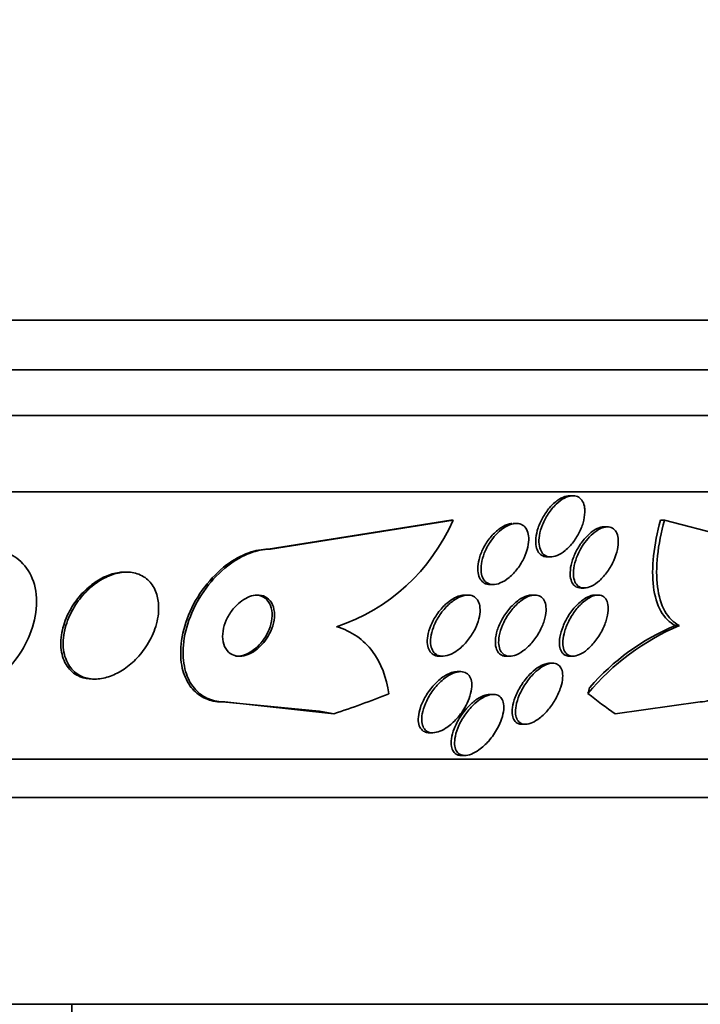
# Model space of a CAD drawing. Units: millimetres. Extents: x 0 to 1385, y 0 to 1190.
# Drawn here: x 683 to 692, y 950 to 963 of the extents above; entities that cross this region are included whole.
import ezdxf
from ezdxf import colors
from ezdxf.entities.mleader import LeaderData, LeaderLine
from ezdxf.math import Vec2, Vec3

# ---------------------------------------------------------------- set-up
doc = ezdxf.new("R2010")
doc.units = ezdxf.units.MM
doc.layers.add('DV4_Défaut', color=7, linetype='Continuous')
doc.layers.add('Défaut', color=7, linetype='Continuous')

# ---------------------------------------------------------------- blocks, each defined once
blk = doc.blocks.new('_DOT')
at = {"color": 0}
blk.add_line((0, 0), (-1, 0), dxfattribs=at)
at = {"color": 0, "const_width": 0.333}
blk.add_lwpolyline([(-0.1665, 0, 1), (0.1665, 0, 1)], format="xyb", close=True, dxfattribs=at)
blk = doc.blocks.new('SE3')
at = {"layer": 'DV4_Défaut', "color": 7, "linetype": 'Continuous', "lineweight": 35}
for p, q in [((697.937, 958.848), (644.27, 958.848)), ((697.692, 958.198), (644.515, 958.198)), ((697.449, 957.598), (644.758, 957.598)), ((697.009, 956.598), (645.198, 956.598)), ((690.663, 956.548), (690.621, 956.548)), ((686.674, 955.848), (689.063, 956.229)), ((686.704, 955.848), (689.094, 956.229)), ((689.094, 956.229), (689.063, 956.229)), ((689.922, 956.186), (689.88, 956.186)), ((691.113, 956.14), (691.071, 956.14)), ((691.859, 956.229), (691.807, 956.229)), ((693.334, 955.848), (691.859, 956.229)), ((686.704, 955.848), (686.674, 955.848)), ((690.33, 955.748), (690.372, 955.748)), ((684.822, 955.548), (684.791, 955.548)), ((689.579, 955.386), (689.62, 955.386)), ((689.289, 955.248), (689.245, 955.248)), ((690.167, 955.248), (690.122, 955.248)), ((690.769, 955.34), (690.81, 955.34)), ((690.993, 955.248), (690.949, 955.248)), ((692.055, 954.848), (692.003, 954.848)), ((688.914, 954.448), (688.957, 954.448)), ((689.793, 954.448), (689.835, 954.448)), ((690.398, 954.356), (690.355, 954.356)), ((690.618, 954.448), (690.662, 954.448)), ((689.192, 954.245), (689.148, 954.245)), ((684.377, 954.148), (684.408, 954.148)), ((689.621, 953.948), (689.578, 953.948)), ((687.344, 953.728), (686.076, 953.848)), ((686.107, 953.848), (686.076, 953.848)), ((687.535, 953.694), (686.107, 953.848)), ((691.217, 953.694), (692.329, 953.848)), ((689.996, 953.556), (690.039, 953.556)), ((688.786, 953.445), (688.83, 953.445)), ((695.08, 953.098), (647.128, 953.098)), ((689.205, 953.148), (689.248, 953.148)), ((694.749, 952.598), (647.458, 952.598)), ((692.604, 949.89), (649.604, 949.89)), ((684.104, 946.49), (684.104, 949.89))]:
    blk.add_line(p, q, dxfattribs=at)
for centre, radius, start, end in [((686.777, 957.229), 2.523, 288.3129, 336.6621), ((693.305, 951.919), 3.185, 113.0985, 140.1637), ((693.184, 952.03), 3.055, 112.7328, 138.899)]:
    blk.add_arc(centre, radius, start, end, dxfattribs=at)
for centre, major_axis, ratio, start_param, end_param in [((684.069, 968.598), (0, -15.463), 0.841511, 0.269604, 0.32732), ((691.564, 952.898), (0, 1.999), 0.415848, 0.963749, 1.011597), ((692.93, 968.598), (0, -15.463), 0.415848, -0.327863, -0.269604), ((685.921, 941.848), (0, 12), 0.841511, -0.160569, -0.141393)]:
    blk.add_ellipse(centre, major_axis=major_axis, ratio=ratio, start_param=start_param, end_param=end_param, dxfattribs=at)
for points, knots in [([(690.329, 955.748), (690.307, 955.748), (690.287, 955.752), (690.269, 955.76), (690.247, 955.77), (690.228, 955.786), (690.214, 955.806), (690.199, 955.828), (690.188, 955.855), (690.182, 955.885), (690.176, 955.917), (690.174, 955.955), (690.178, 955.993), (690.182, 956.036), (690.192, 956.082), (690.207, 956.128), (690.224, 956.177), (690.246, 956.227), (690.274, 956.274), (690.301, 956.321), (690.335, 956.367), (690.371, 956.406), (690.405, 956.443), (690.442, 956.476), (690.48, 956.5), (690.514, 956.521), (690.549, 956.536), (690.581, 956.543), (690.595, 956.546), (690.609, 956.548), (690.623, 956.548)], [0, 0, 0, 0, 0.075292, 0.075292, 0.075292, 0.166806, 0.166806, 0.166806, 0.262775, 0.262775, 0.262775, 0.367554, 0.367554, 0.367554, 0.482901, 0.482901, 0.482901, 0.606561, 0.606561, 0.606561, 0.73157, 0.73157, 0.73157, 0.849, 0.849, 0.849, 0.954035, 0.954035, 0.954035, 1, 1, 1, 1]), ([(690.818, 956.365), (690.82, 956.323), (690.815, 956.277), (690.805, 956.23), (690.794, 956.183), (690.777, 956.133), (690.754, 956.086), (690.731, 956.037), (690.702, 955.988), (690.669, 955.944), (690.637, 955.902), (690.6, 955.863), (690.562, 955.831), (690.527, 955.803), (690.49, 955.78), (690.455, 955.766), (690.423, 955.753), (690.392, 955.747), (690.364, 955.748), (690.338, 955.749), (690.314, 955.757), (690.294, 955.77), (690.274, 955.783), (690.257, 955.802), (690.245, 955.825), (690.232, 955.85), (690.224, 955.879), (690.22, 955.912), (690.216, 955.948), (690.218, 955.988), (690.225, 956.029), (690.232, 956.074), (690.245, 956.122), (690.264, 956.168), (690.284, 956.218), (690.31, 956.267), (690.34, 956.313), (690.37, 956.358), (690.405, 956.401), (690.443, 956.437), (690.477, 956.47), (690.515, 956.498), (690.551, 956.517), (690.584, 956.534), (690.617, 956.544), (690.648, 956.547), (690.675, 956.55), (690.702, 956.546), (690.724, 956.536), (690.746, 956.526), (690.765, 956.51), (690.779, 956.489), (690.795, 956.468), (690.805, 956.441), (690.812, 956.411), (690.815, 956.396), (690.817, 956.381), (690.818, 956.365)], [0, 0, 0, 0, 0.06059, 0.06059, 0.06059, 0.121035, 0.121035, 0.121035, 0.183797, 0.183797, 0.183797, 0.244842, 0.244842, 0.244842, 0.300335, 0.300335, 0.300335, 0.349778, 0.349778, 0.349778, 0.395834, 0.395834, 0.395834, 0.441963, 0.441963, 0.441963, 0.491019, 0.491019, 0.491019, 0.544865, 0.544865, 0.544865, 0.603894, 0.603894, 0.603894, 0.666313, 0.666313, 0.666313, 0.728146, 0.728146, 0.728146, 0.785204, 0.785204, 0.785204, 0.836088, 0.836088, 0.836088, 0.882797, 0.882797, 0.882797, 0.928657, 0.928657, 0.928657, 0.976648, 0.976648, 0.976648, 1, 1, 1, 1]), ([(689.577, 955.386), (689.563, 955.386), (689.549, 955.388), (689.537, 955.391), (689.512, 955.397), (689.49, 955.409), (689.473, 955.427), (689.455, 955.444), (689.441, 955.467), (689.432, 955.494), (689.422, 955.522), (689.417, 955.556), (689.417, 955.591), (689.417, 955.63), (689.423, 955.672), (689.434, 955.715), (689.446, 955.762), (689.465, 955.811), (689.489, 955.858), (689.514, 955.907), (689.545, 955.956), (689.58, 955.999), (689.614, 956.041), (689.653, 956.08), (689.693, 956.11), (689.73, 956.138), (689.768, 956.16), (689.805, 956.172), (689.825, 956.179), (689.844, 956.183), (689.862, 956.185)], [0, 0, 0, 0, 0.0473836, 0.0473836, 0.0473836, 0.1398945, 0.1398945, 0.1398945, 0.2337919, 0.2337919, 0.2337919, 0.3349173, 0.3349173, 0.3349173, 0.446905, 0.446905, 0.446905, 0.5700201, 0.5700201, 0.5700201, 0.6995221, 0.6995221, 0.6995221, 0.8260757, 0.8260757, 0.8260757, 0.9409123, 0.9409123, 0.9409123, 1, 1, 1, 1]), ([(689.654, 956.036), (689.685, 956.07), (689.719, 956.1), (689.754, 956.124), (689.789, 956.148), (689.826, 956.166), (689.86, 956.176), (689.892, 956.186), (689.924, 956.188), (689.951, 956.184), (689.977, 956.18), (690, 956.169), (690.019, 956.153), (690.038, 956.137), (690.054, 956.116), (690.064, 956.09), (690.076, 956.063), (690.082, 956.032), (690.084, 955.998), (690.086, 955.96), (690.081, 955.919), (690.072, 955.877), (690.062, 955.831), (690.046, 955.783), (690.024, 955.737), (690.001, 955.687), (689.972, 955.638), (689.938, 955.594), (689.905, 955.55), (689.867, 955.509), (689.827, 955.476), (689.79, 955.446), (689.75, 955.421), (689.712, 955.406), (689.678, 955.392), (689.645, 955.385), (689.614, 955.386), (689.587, 955.387), (689.562, 955.394), (689.54, 955.407), (689.519, 955.42), (689.502, 955.438), (689.489, 955.461), (689.476, 955.485), (689.467, 955.514), (689.463, 955.545), (689.458, 955.58), (689.459, 955.619), (689.465, 955.658), (689.472, 955.703), (689.485, 955.749), (689.503, 955.795), (689.522, 955.844), (689.548, 955.894), (689.579, 955.94), (689.601, 955.974), (689.627, 956.007), (689.654, 956.036)], [0, 0, 0, 0, 0.05288, 0.05288, 0.05288, 0.106061, 0.106061, 0.106061, 0.155035, 0.155035, 0.155035, 0.200705, 0.200705, 0.200705, 0.246519, 0.246519, 0.246519, 0.295378, 0.295378, 0.295378, 0.349223, 0.349223, 0.349223, 0.408557, 0.408557, 0.408557, 0.471632, 0.471632, 0.471632, 0.534246, 0.534246, 0.534246, 0.59171, 0.59171, 0.59171, 0.64236, 0.64236, 0.64236, 0.688452, 0.688452, 0.688452, 0.73371, 0.73371, 0.73371, 0.781376, 0.781376, 0.781376, 0.833726, 0.833726, 0.833726, 0.891699, 0.891699, 0.891699, 0.954112, 0.954112, 0.954112, 1, 1, 1, 1]), ([(690.767, 955.341), (690.755, 955.341), (690.743, 955.342), (690.732, 955.345), (690.71, 955.35), (690.69, 955.362), (690.674, 955.379), (690.658, 955.396), (690.646, 955.419), (690.638, 955.446), (690.629, 955.475), (690.625, 955.509), (690.627, 955.545), (690.628, 955.585), (690.635, 955.629), (690.648, 955.674), (690.661, 955.723), (690.681, 955.773), (690.706, 955.821), (690.731, 955.871), (690.762, 955.919), (690.796, 955.963), (690.829, 956.003), (690.866, 956.041), (690.903, 956.07), (690.937, 956.096), (690.971, 956.116), (691.004, 956.128), (691.02, 956.133), (691.036, 956.137), (691.05, 956.139)], [0, 0, 0, 0, 0.044778, 0.044778, 0.044778, 0.137409, 0.137409, 0.137409, 0.23431, 0.23431, 0.23431, 0.340476, 0.340476, 0.340476, 0.45829, 0.45829, 0.45829, 0.585952, 0.585952, 0.585952, 0.716293, 0.716293, 0.716293, 0.839171, 0.839171, 0.839171, 0.948321, 0.948321, 0.948321, 1, 1, 1, 1]), ([(690.858, 955.986), (690.886, 956.019), (690.918, 956.049), (690.95, 956.073), (690.982, 956.097), (691.015, 956.116), (691.047, 956.128), (691.076, 956.138), (691.104, 956.142), (691.13, 956.14), (691.154, 956.137), (691.176, 956.129), (691.193, 956.115), (691.212, 956.101), (691.226, 956.081), (691.237, 956.057), (691.248, 956.031), (691.254, 956), (691.256, 955.966), (691.258, 955.929), (691.254, 955.887), (691.245, 955.845), (691.235, 955.798), (691.219, 955.749), (691.197, 955.701), (691.175, 955.651), (691.147, 955.601), (691.114, 955.555), (691.083, 955.511), (691.047, 955.47), (691.009, 955.436), (690.975, 955.406), (690.939, 955.381), (690.904, 955.364), (690.873, 955.35), (690.843, 955.342), (690.815, 955.341), (690.79, 955.34), (690.766, 955.345), (690.747, 955.356), (690.727, 955.367), (690.71, 955.384), (690.698, 955.405), (690.685, 955.427), (690.676, 955.455), (690.672, 955.486), (690.667, 955.52), (690.668, 955.559), (690.674, 955.599), (690.681, 955.644), (690.693, 955.692), (690.711, 955.739), (690.73, 955.789), (690.755, 955.839), (690.785, 955.887), (690.807, 955.922), (690.831, 955.955), (690.858, 955.986)], [0, 0, 0, 0, 0.050664, 0.050664, 0.050664, 0.101589, 0.101589, 0.101589, 0.149042, 0.149042, 0.149042, 0.194331, 0.194331, 0.194331, 0.240796, 0.240796, 0.240796, 0.29107, 0.29107, 0.29107, 0.346724, 0.346724, 0.346724, 0.407633, 0.407633, 0.407633, 0.471195, 0.471195, 0.471195, 0.532666, 0.532666, 0.532666, 0.58793, 0.58793, 0.58793, 0.636703, 0.636703, 0.636703, 0.682063, 0.682063, 0.682063, 0.727725, 0.727725, 0.727725, 0.776664, 0.776664, 0.776664, 0.830803, 0.830803, 0.830803, 0.890502, 0.890502, 0.890502, 0.953737, 0.953737, 0.953737, 1, 1, 1, 1]), ([(691.807, 956.229), (691.764, 956.067), (691.734, 955.911), (691.702, 955.616), (691.702, 955.477), (691.732, 955.233), (691.765, 955.125), (691.861, 954.953), (691.924, 954.889), (692.003, 954.848)], [0, 0, 0, 0, 0.25, 0.25, 0.5, 0.5, 0.75, 0.75, 1, 1, 1, 1]), ([(691.859, 956.229), (691.815, 956.067), (691.786, 955.911), (691.754, 955.616), (691.754, 955.477), (691.785, 955.233), (691.817, 955.125), (691.913, 954.953), (691.977, 954.889), (692.055, 954.848)], [0, 0, 0, 0, 0.25, 0.25, 0.5, 0.5, 0.75, 0.75, 1, 1, 1, 1]), ([(682.405, 953.848), (682.456, 953.848), (682.51, 953.853), (682.563, 953.863), (682.656, 953.88), (682.75, 953.913), (682.84, 953.956), (682.935, 954.002), (683.027, 954.062), (683.11, 954.13), (683.204, 954.207), (683.289, 954.296), (683.361, 954.391), (683.442, 954.498), (683.508, 954.614), (683.555, 954.732), (683.606, 954.859), (683.636, 954.99), (683.642, 955.116), (683.648, 955.239), (683.631, 955.361), (683.588, 955.466), (683.549, 955.561), (683.489, 955.646), (683.411, 955.71), (683.344, 955.766), (683.261, 955.807), (683.17, 955.829), (683.117, 955.841), (683.06, 955.848), (683.001, 955.848)], [0, 0, 0, 0, 0.051887, 0.051887, 0.051887, 0.142413, 0.142413, 0.142413, 0.238075, 0.238075, 0.238075, 0.346113, 0.346113, 0.346113, 0.467584, 0.467584, 0.467584, 0.597966, 0.597966, 0.597966, 0.726542, 0.726542, 0.726542, 0.842049, 0.842049, 0.842049, 0.941504, 0.941504, 0.941504, 1, 1, 1, 1]), ([(686.076, 953.848), (686.054, 953.848), (686.032, 953.849), (686.011, 953.851), (685.937, 953.859), (685.869, 953.882), (685.81, 953.916), (685.747, 953.952), (685.693, 954.002), (685.651, 954.061), (685.605, 954.127), (685.571, 954.206), (685.551, 954.292), (685.529, 954.389), (685.524, 954.497), (685.536, 954.609), (685.549, 954.73), (685.581, 954.859), (685.632, 954.985), (685.684, 955.112), (685.757, 955.241), (685.845, 955.356), (685.927, 955.463), (686.025, 955.563), (686.13, 955.642), (686.222, 955.711), (686.322, 955.766), (686.421, 955.802), (686.506, 955.832), (686.593, 955.848), (686.674, 955.848)], [0, 0, 0, 0, 0.024552, 0.024552, 0.024552, 0.111566, 0.111566, 0.111566, 0.204091, 0.204091, 0.204091, 0.307618, 0.307618, 0.307618, 0.424755, 0.424755, 0.424755, 0.55316, 0.55316, 0.55316, 0.683913, 0.683913, 0.683913, 0.804833, 0.804833, 0.804833, 0.909402, 0.909402, 0.909402, 1, 1, 1, 1]), ([(686.107, 953.848), (686.091, 953.848), (686.074, 953.849), (686.058, 953.85), (685.981, 953.856), (685.91, 953.878), (685.849, 953.911), (685.786, 953.946), (685.732, 953.995), (685.689, 954.053), (685.641, 954.117), (685.607, 954.195), (685.586, 954.28), (685.562, 954.376), (685.556, 954.483), (685.565, 954.593), (685.576, 954.714), (685.607, 954.842), (685.656, 954.967), (685.706, 955.095), (685.777, 955.224), (685.864, 955.34), (685.944, 955.449), (686.042, 955.55), (686.147, 955.631), (686.238, 955.702), (686.339, 955.76), (686.438, 955.797), (686.525, 955.829), (686.614, 955.847), (686.696, 955.848), (686.699, 955.848), (686.702, 955.848), (686.704, 955.848)], [0, 0, 0, 0, 0.018865, 0.018865, 0.018865, 0.10763, 0.10763, 0.10763, 0.199745, 0.199745, 0.199745, 0.302705, 0.302705, 0.302705, 0.419189, 0.419189, 0.419189, 0.54714, 0.54714, 0.54714, 0.677954, 0.677954, 0.677954, 0.799489, 0.799489, 0.799489, 0.904816, 0.904816, 0.904816, 0.997149, 0.997149, 0.997149, 1, 1, 1, 1]), ([(692.329, 953.848), (692.368, 953.848), (692.412, 953.857), (692.458, 953.875), (692.517, 953.897), (692.581, 953.934), (692.646, 953.981), (692.717, 954.033), (692.79, 954.098), (692.86, 954.171), (692.94, 954.253), (693.018, 954.348), (693.09, 954.447), (693.171, 954.559), (693.245, 954.68), (693.309, 954.8), (693.376, 954.928), (693.432, 955.06), (693.472, 955.184), (693.51, 955.304), (693.534, 955.421), (693.539, 955.52), (693.543, 955.608), (693.531, 955.685), (693.504, 955.741), (693.48, 955.789), (693.444, 955.823), (693.399, 955.838), (693.379, 955.845), (693.357, 955.848), (693.334, 955.848)], [0, 0, 0, 0, 0.069758, 0.069758, 0.069758, 0.158875, 0.158875, 0.158875, 0.25662, 0.25662, 0.25662, 0.367139, 0.367139, 0.367139, 0.49077, 0.49077, 0.49077, 0.621767, 0.621767, 0.621767, 0.748686, 0.748686, 0.748686, 0.861197, 0.861197, 0.861197, 0.958244, 0.958244, 0.958244, 1, 1, 1, 1]), ([(684.793, 955.548), (684.771, 955.548), (684.749, 955.547), (684.726, 955.544), (684.666, 955.536), (684.604, 955.518), (684.544, 955.491), (684.482, 955.464), (684.422, 955.427), (684.366, 955.384), (684.305, 955.337), (684.249, 955.282), (684.2, 955.223), (684.145, 955.156), (684.098, 955.084), (684.061, 955.009), (684.02, 954.927), (683.991, 954.841), (683.975, 954.757), (683.958, 954.669), (683.957, 954.581), (683.971, 954.501), (683.985, 954.424), (684.015, 954.352), (684.06, 954.295), (684.099, 954.244), (684.153, 954.203), (684.215, 954.178), (684.264, 954.158), (684.319, 954.148), (684.377, 954.148)], [0, 0, 0, 0, 0.032874, 0.032874, 0.032874, 0.121089, 0.121089, 0.121089, 0.21141, 0.21141, 0.21141, 0.309799, 0.309799, 0.309799, 0.420128, 0.420128, 0.420128, 0.542917, 0.542917, 0.542917, 0.673136, 0.673136, 0.673136, 0.799934, 0.799934, 0.799934, 0.912558, 0.912558, 0.912558, 1, 1, 1, 1]), ([(685.209, 955.277), (685.188, 955.336), (685.156, 955.389), (685.115, 955.432), (685.073, 955.474), (685.02, 955.508), (684.96, 955.527), (684.905, 955.545), (684.843, 955.552), (684.779, 955.546), (684.719, 955.541), (684.656, 955.525), (684.596, 955.5), (684.534, 955.475), (684.473, 955.441), (684.417, 955.399), (684.356, 955.355), (684.299, 955.302), (684.249, 955.245), (684.193, 955.181), (684.145, 955.11), (684.106, 955.037), (684.063, 954.956), (684.031, 954.871), (684.012, 954.788), (683.992, 954.7), (683.987, 954.611), (683.997, 954.53), (684.008, 954.451), (684.034, 954.376), (684.076, 954.315), (684.113, 954.261), (684.164, 954.216), (684.226, 954.187), (684.278, 954.162), (684.34, 954.148), (684.404, 954.148), (684.463, 954.148), (684.526, 954.158), (684.587, 954.178), (684.648, 954.198), (684.709, 954.227), (684.767, 954.264), (684.828, 954.303), (684.887, 954.351), (684.939, 954.403), (684.998, 954.462), (685.049, 954.528), (685.092, 954.597), (685.14, 954.674), (685.178, 954.757), (685.203, 954.838), (685.23, 954.926), (685.244, 955.016), (685.241, 955.1), (685.239, 955.162), (685.229, 955.222), (685.209, 955.277)], [0, 0, 0, 0, 0.051671, 0.051671, 0.051671, 0.103672, 0.103672, 0.103672, 0.151182, 0.151182, 0.151182, 0.195484, 0.195484, 0.195484, 0.240417, 0.240417, 0.240417, 0.289071, 0.289071, 0.289071, 0.343519, 0.343519, 0.343519, 0.40427, 0.40427, 0.40427, 0.46919, 0.46919, 0.46919, 0.533134, 0.533134, 0.533134, 0.590486, 0.590486, 0.590486, 0.639749, 0.639749, 0.639749, 0.68419, 0.68419, 0.68419, 0.728265, 0.728265, 0.728265, 0.775531, 0.775531, 0.775531, 0.828429, 0.828429, 0.828429, 0.887877, 0.887877, 0.887877, 0.952222, 0.952222, 0.952222, 1, 1, 1, 1]), ([(686.23, 955.082), (686.196, 955.042), (686.166, 954.998), (686.143, 954.952), (686.119, 954.907), (686.102, 954.86), (686.092, 954.814), (686.08, 954.764), (686.076, 954.715), (686.081, 954.67), (686.085, 954.624), (686.098, 954.581), (686.12, 954.546), (686.14, 954.513), (686.168, 954.486), (686.203, 954.469), (686.232, 954.455), (686.267, 954.447), (686.305, 954.448), (686.337, 954.449), (686.373, 954.456), (686.407, 954.469), (686.44, 954.482), (686.474, 954.5), (686.505, 954.522), (686.537, 954.545), (686.568, 954.573), (686.596, 954.603), (686.626, 954.636), (686.653, 954.673), (686.676, 954.711), (686.701, 954.754), (686.721, 954.799), (686.734, 954.844), (686.75, 954.893), (686.757, 954.943), (686.757, 954.989), (686.757, 955.037), (686.748, 955.083), (686.731, 955.122), (686.715, 955.159), (686.69, 955.19), (686.658, 955.212), (686.63, 955.231), (686.596, 955.244), (686.558, 955.247), (686.526, 955.25), (686.49, 955.246), (686.455, 955.236), (686.422, 955.226), (686.388, 955.21), (686.356, 955.19), (686.323, 955.17), (686.291, 955.145), (686.263, 955.117), (686.251, 955.106), (686.241, 955.094), (686.23, 955.082)], [0, 0, 0, 0, 0.059054, 0.059054, 0.059054, 0.117816, 0.117816, 0.117816, 0.181785, 0.181785, 0.181785, 0.247266, 0.247266, 0.247266, 0.308084, 0.308084, 0.308084, 0.360517, 0.360517, 0.360517, 0.406271, 0.406271, 0.406271, 0.449821, 0.449821, 0.449821, 0.495215, 0.495215, 0.495215, 0.545406, 0.545406, 0.545406, 0.602113, 0.602113, 0.602113, 0.664986, 0.664986, 0.664986, 0.730534, 0.730534, 0.730534, 0.792771, 0.792771, 0.792771, 0.847156, 0.847156, 0.847156, 0.894237, 0.894237, 0.894237, 0.938037, 0.938037, 0.938037, 0.982678, 0.982678, 0.982678, 1, 1, 1, 1]), ([(686.245, 954.449), (686.275, 954.446), (686.308, 954.449), (686.341, 954.458), (686.374, 954.467), (686.408, 954.482), (686.441, 954.501), (686.473, 954.52), (686.505, 954.545), (686.534, 954.572), (686.566, 954.602), (686.594, 954.636), (686.619, 954.671), (686.646, 954.711), (686.669, 954.753), (686.686, 954.796), (686.706, 954.844), (686.718, 954.893), (686.724, 954.939), (686.729, 954.989), (686.726, 955.037), (686.715, 955.08), (686.704, 955.121), (686.684, 955.159), (686.656, 955.187), (686.631, 955.213), (686.599, 955.232), (686.563, 955.241), (686.545, 955.246), (686.526, 955.248), (686.506, 955.248)], [0, 0, 0, 0, 0.086071, 0.086071, 0.086071, 0.1721, 0.1721, 0.1721, 0.259, 0.259, 0.259, 0.353585, 0.353585, 0.353585, 0.46017, 0.46017, 0.46017, 0.579738, 0.579738, 0.579738, 0.707678, 0.707678, 0.707678, 0.833333, 0.833333, 0.833333, 0.945654, 0.945654, 0.945654, 1, 1, 1, 1]), ([(689.302, 955.248), (689.329, 955.246), (689.354, 955.238), (689.374, 955.224), (689.395, 955.21), (689.411, 955.191), (689.423, 955.167), (689.436, 955.143), (689.443, 955.114), (689.446, 955.083), (689.449, 955.048), (689.447, 955.009), (689.439, 954.969), (689.43, 954.925), (689.415, 954.878), (689.395, 954.832), (689.373, 954.782), (689.344, 954.732), (689.31, 954.686), (689.276, 954.639), (689.236, 954.595), (689.194, 954.558), (689.155, 954.524), (689.112, 954.495), (689.07, 954.476), (689.034, 954.459), (688.998, 954.45), (688.965, 954.448), (688.936, 954.447), (688.909, 954.452), (688.887, 954.463), (688.865, 954.474), (688.847, 954.49), (688.833, 954.511), (688.819, 954.532), (688.809, 954.558), (688.804, 954.588), (688.798, 954.62), (688.798, 954.656), (688.803, 954.693), (688.808, 954.736), (688.82, 954.781), (688.837, 954.825), (688.855, 954.875), (688.881, 954.925), (688.911, 954.972), (688.942, 955.021), (688.98, 955.068), (689.02, 955.108), (689.059, 955.146), (689.102, 955.18), (689.144, 955.204), (689.181, 955.225), (689.22, 955.239), (689.255, 955.245), (689.271, 955.248), (689.287, 955.249), (689.302, 955.248)], [0, 0, 0, 0, 0.045147, 0.045147, 0.045147, 0.09017, 0.09017, 0.09017, 0.136984, 0.136984, 0.136984, 0.189081, 0.189081, 0.189081, 0.247637, 0.247637, 0.247637, 0.311595, 0.311595, 0.311595, 0.376749, 0.376749, 0.376749, 0.437078, 0.437078, 0.437078, 0.489169, 0.489169, 0.489169, 0.534872, 0.534872, 0.534872, 0.578589, 0.578589, 0.578589, 0.624262, 0.624262, 0.624262, 0.674758, 0.674758, 0.674758, 0.731698, 0.731698, 0.731698, 0.794601, 0.794601, 0.794601, 0.859888, 0.859888, 0.859888, 0.92167, 0.92167, 0.92167, 0.975685, 0.975685, 0.975685, 1, 1, 1, 1]), ([(689.088, 955.196), (689.12, 955.216), (689.153, 955.231), (689.185, 955.239), (689.206, 955.245), (689.227, 955.248), (689.247, 955.248)], [0, 0, 0, 0, 0.596831, 0.596831, 0.596831, 1, 1, 1, 1]), ([(689.791, 954.448), (689.775, 954.448), (689.76, 954.45), (689.747, 954.454), (689.724, 954.461), (689.705, 954.474), (689.69, 954.492), (689.674, 954.51), (689.663, 954.533), (689.656, 954.559), (689.648, 954.589), (689.646, 954.623), (689.648, 954.658), (689.651, 954.699), (689.66, 954.742), (689.673, 954.787), (689.689, 954.835), (689.711, 954.886), (689.738, 954.934), (689.766, 954.984), (689.8, 955.033), (689.838, 955.077), (689.874, 955.118), (689.914, 955.155), (689.955, 955.184), (689.991, 955.209), (690.029, 955.228), (690.064, 955.239), (690.084, 955.245), (690.105, 955.248), (690.124, 955.248)], [0, 0, 0, 0, 0.05363, 0.05363, 0.05363, 0.141215, 0.141215, 0.141215, 0.232629, 0.232629, 0.232629, 0.333602, 0.333602, 0.333602, 0.447378, 0.447378, 0.447378, 0.57304, 0.57304, 0.57304, 0.703519, 0.703519, 0.703519, 0.827137, 0.827137, 0.827137, 0.935366, 0.935366, 0.935366, 1, 1, 1, 1]), ([(690.185, 955.247), (690.211, 955.244), (690.234, 955.234), (690.253, 955.219), (690.271, 955.204), (690.285, 955.183), (690.295, 955.158), (690.305, 955.132), (690.311, 955.101), (690.311, 955.068), (690.312, 955.031), (690.307, 954.989), (690.296, 954.947), (690.285, 954.901), (690.267, 954.852), (690.243, 954.804), (690.219, 954.753), (690.188, 954.703), (690.152, 954.657), (690.118, 954.612), (690.078, 954.571), (690.037, 954.537), (690, 954.507), (689.96, 954.483), (689.923, 954.467), (689.891, 954.454), (689.859, 954.447), (689.83, 954.448), (689.805, 954.449), (689.781, 954.455), (689.762, 954.467), (689.742, 954.479), (689.727, 954.497), (689.715, 954.519), (689.703, 954.542), (689.695, 954.57), (689.692, 954.6), (689.689, 954.635), (689.691, 954.673), (689.698, 954.713), (689.706, 954.758), (689.721, 954.805), (689.741, 954.852), (689.762, 954.903), (689.79, 954.954), (689.823, 955.001), (689.855, 955.049), (689.893, 955.094), (689.934, 955.131), (689.97, 955.166), (690.01, 955.195), (690.049, 955.215), (690.083, 955.233), (690.117, 955.244), (690.148, 955.247), (690.161, 955.248), (690.174, 955.248), (690.185, 955.247)], [0, 0, 0, 0, 0.046375, 0.046375, 0.046375, 0.092564, 0.092564, 0.092564, 0.141485, 0.141485, 0.141485, 0.196406, 0.196406, 0.196406, 0.257602, 0.257602, 0.257602, 0.322664, 0.322664, 0.322664, 0.386261, 0.386261, 0.386261, 0.442993, 0.442993, 0.442993, 0.491823, 0.491823, 0.491823, 0.536185, 0.536185, 0.536185, 0.580437, 0.580437, 0.580437, 0.628019, 0.628019, 0.628019, 0.681281, 0.681281, 0.681281, 0.741038, 0.741038, 0.741038, 0.805516, 0.805516, 0.805516, 0.869871, 0.869871, 0.869871, 0.928407, 0.928407, 0.928407, 0.978965, 0.978965, 0.978965, 1, 1, 1, 1]), ([(691.02, 955.245), (691.044, 955.241), (691.065, 955.229), (691.081, 955.211), (691.097, 955.194), (691.109, 955.171), (691.116, 955.144), (691.124, 955.115), (691.126, 955.082), (691.124, 955.046), (691.121, 955.006), (691.113, 954.961), (691.099, 954.916), (691.084, 954.867), (691.062, 954.816), (691.035, 954.767), (691.008, 954.717), (690.974, 954.667), (690.937, 954.623), (690.903, 954.582), (690.864, 954.544), (690.825, 954.515), (690.791, 954.49), (690.756, 954.47), (690.724, 954.459), (690.695, 954.45), (690.667, 954.446), (690.643, 954.449), (690.621, 954.452), (690.6, 954.46), (690.584, 954.474), (690.567, 954.488), (690.554, 954.507), (690.545, 954.531), (690.535, 954.556), (690.53, 954.587), (690.53, 954.62), (690.53, 954.658), (690.535, 954.699), (690.546, 954.742), (690.558, 954.79), (690.576, 954.84), (690.599, 954.889), (690.624, 954.94), (690.654, 954.991), (690.689, 955.038), (690.722, 955.082), (690.76, 955.124), (690.799, 955.157), (690.834, 955.187), (690.87, 955.211), (690.905, 955.227), (690.935, 955.24), (690.964, 955.248), (690.991, 955.248), (691.001, 955.248), (691.011, 955.247), (691.02, 955.245)], [0, 0, 0, 0, 0.048091, 0.048091, 0.048091, 0.095934, 0.095934, 0.095934, 0.147576, 0.147576, 0.147576, 0.205735, 0.205735, 0.205735, 0.269442, 0.269442, 0.269442, 0.334689, 0.334689, 0.334689, 0.395464, 0.395464, 0.395464, 0.448061, 0.448061, 0.448061, 0.494042, 0.494042, 0.494042, 0.537759, 0.537759, 0.537759, 0.58322, 0.58322, 0.58322, 0.633355, 0.633355, 0.633355, 0.689879, 0.689879, 0.689879, 0.752478, 0.752478, 0.752478, 0.817772, 0.817772, 0.817772, 0.879933, 0.879933, 0.879933, 0.934461, 0.934461, 0.934461, 0.981775, 0.981775, 0.981775, 1, 1, 1, 1]), ([(690.795, 955.187), (690.824, 955.208), (690.853, 955.224), (690.882, 955.235), (690.906, 955.243), (690.929, 955.248), (690.951, 955.248)], [0, 0, 0, 0, 0.538715, 0.538715, 0.538715, 1, 1, 1, 1]), ([(688.913, 954.448), (688.911, 954.448), (688.909, 954.448), (688.907, 954.448), (688.88, 954.449), (688.854, 954.456), (688.833, 954.469), (688.813, 954.481), (688.796, 954.499), (688.784, 954.521), (688.771, 954.544), (688.762, 954.572), (688.758, 954.602), (688.754, 954.636), (688.756, 954.674), (688.762, 954.713), (688.77, 954.756), (688.784, 954.802), (688.803, 954.848), (688.823, 954.898), (688.851, 954.948), (688.883, 954.995), (688.916, 955.043), (688.955, 955.088), (688.997, 955.127), (689.026, 955.153), (689.057, 955.177), (689.088, 955.196)], [0, 0, 0, 0, 0.007251, 0.007251, 0.007251, 0.1141368, 0.1141368, 0.1141368, 0.2179553, 0.2179553, 0.2179553, 0.3276926, 0.3276926, 0.3276926, 0.449757, 0.449757, 0.449757, 0.5873921, 0.5873921, 0.5873921, 0.7384103, 0.7384103, 0.7384103, 0.8930889, 0.8930889, 0.8930889, 1, 1, 1, 1]), ([(690.617, 954.448), (690.595, 954.448), (690.576, 954.453), (690.559, 954.462), (690.54, 954.472), (690.524, 954.487), (690.513, 954.507), (690.5, 954.529), (690.492, 954.555), (690.489, 954.585), (690.485, 954.618), (690.486, 954.656), (690.493, 954.696), (690.5, 954.741), (690.514, 954.788), (690.533, 954.836), (690.553, 954.887), (690.58, 954.939), (690.611, 954.987), (690.642, 955.035), (690.679, 955.082), (690.717, 955.121), (690.742, 955.146), (690.768, 955.168), (690.795, 955.187)], [0, 0, 0, 0, 0.0936443, 0.0936443, 0.0936443, 0.2004583, 0.2004583, 0.2004583, 0.3163743, 0.3163743, 0.3163743, 0.4466783, 0.4466783, 0.4466783, 0.5926458, 0.5926458, 0.5926458, 0.7488743, 0.7488743, 0.7488743, 0.9026961, 0.9026961, 0.9026961, 1, 1, 1, 1]), ([(687.57, 954.833), (687.669, 954.805), (687.757, 954.762), (687.913, 954.653), (687.982, 954.586), (688.153, 954.357), (688.223, 954.167), (688.253, 953.956)], [0, 0, 0, 0, 0.25, 0.25, 0.5, 0.5, 1, 1, 1, 1]), ([(689.994, 953.556), (689.976, 953.556), (689.959, 953.559), (689.945, 953.565), (689.925, 953.573), (689.909, 953.586), (689.897, 953.604), (689.883, 953.623), (689.875, 953.647), (689.87, 953.674), (689.865, 953.705), (689.866, 953.74), (689.871, 953.777), (689.877, 953.819), (689.889, 953.865), (689.907, 953.911), (689.927, 953.962), (689.953, 954.014), (689.984, 954.064), (690.016, 954.115), (690.054, 954.164), (690.095, 954.207), (690.126, 954.24), (690.16, 954.269), (690.194, 954.293), (690.228, 954.317), (690.263, 954.335), (690.296, 954.345), (690.317, 954.352), (690.338, 954.355), (690.357, 954.355)], [0, 0, 0, 0, 0.063265, 0.063265, 0.063265, 0.148602, 0.148602, 0.148602, 0.24071, 0.24071, 0.24071, 0.345205, 0.345205, 0.345205, 0.464777, 0.464777, 0.464777, 0.596635, 0.596635, 0.596635, 0.730304, 0.730304, 0.730304, 0.831531, 0.831531, 0.831531, 0.933517, 0.933517, 0.933517, 1, 1, 1, 1]), ([(690.438, 953.891), (690.412, 953.843), (690.379, 953.796), (690.344, 953.752), (690.308, 953.709), (690.267, 953.668), (690.226, 953.636), (690.195, 953.612), (690.163, 953.592), (690.133, 953.579), (690.102, 953.565), (690.072, 953.557), (690.045, 953.556), (690.021, 953.555), (689.998, 953.559), (689.98, 953.569), (689.961, 953.579), (689.946, 953.595), (689.935, 953.614), (689.923, 953.635), (689.916, 953.661), (689.913, 953.689), (689.909, 953.722), (689.911, 953.759), (689.919, 953.798), (689.927, 953.842), (689.942, 953.89), (689.961, 953.937), (689.983, 953.988), (690.012, 954.041), (690.045, 954.091), (690.078, 954.14), (690.118, 954.187), (690.159, 954.228), (690.19, 954.258), (690.224, 954.285), (690.257, 954.306), (690.29, 954.327), (690.324, 954.342), (690.355, 954.35), (690.383, 954.357), (690.409, 954.357), (690.431, 954.352), (690.453, 954.347), (690.472, 954.336), (690.486, 954.321), (690.502, 954.305), (690.513, 954.284), (690.52, 954.26), (690.528, 954.232), (690.53, 954.2), (690.528, 954.166), (690.526, 954.127), (690.517, 954.084), (690.503, 954.041), (690.488, 953.992), (690.466, 953.941), (690.438, 953.891)], [0, 0, 0, 0, 0.062272, 0.062272, 0.062272, 0.125039, 0.125039, 0.125039, 0.171136, 0.171136, 0.171136, 0.217459, 0.217459, 0.217459, 0.260296, 0.260296, 0.260296, 0.303358, 0.303358, 0.303358, 0.350354, 0.350354, 0.350354, 0.403884, 0.403884, 0.403884, 0.464926, 0.464926, 0.464926, 0.531462, 0.531462, 0.531462, 0.597681, 0.597681, 0.597681, 0.646902, 0.646902, 0.646902, 0.696457, 0.696457, 0.696457, 0.740858, 0.740858, 0.740858, 0.783442, 0.783442, 0.783442, 0.828288, 0.828288, 0.828288, 0.878429, 0.878429, 0.878429, 0.935724, 0.935724, 0.935724, 1, 1, 1, 1]), ([(688.784, 953.445), (688.766, 953.445), (688.75, 953.448), (688.735, 953.453), (688.713, 953.46), (688.694, 953.473), (688.679, 953.49), (688.664, 953.508), (688.653, 953.53), (688.646, 953.556), (688.639, 953.584), (688.637, 953.617), (688.64, 953.652), (688.644, 953.691), (688.653, 953.734), (688.668, 953.777), (688.684, 953.826), (688.708, 953.876), (688.737, 953.924), (688.767, 953.976), (688.804, 954.026), (688.846, 954.071), (688.885, 954.114), (688.929, 954.153), (688.974, 954.182), (689.007, 954.204), (689.041, 954.221), (689.073, 954.232), (689.1, 954.241), (689.126, 954.245), (689.15, 954.245)], [0, 0, 0, 0, 0.0566692, 0.0566692, 0.0566692, 0.1410694, 0.1410694, 0.1410694, 0.2286857, 0.2286857, 0.2286857, 0.3263133, 0.3263133, 0.3263133, 0.4383754, 0.4383754, 0.4383754, 0.5652502, 0.5652502, 0.5652502, 0.7002539, 0.7002539, 0.7002539, 0.829657, 0.829657, 0.829657, 0.9228873, 0.9228873, 0.9228873, 1, 1, 1, 1]), ([(689.248, 953.776), (689.215, 953.718), (689.173, 953.662), (689.127, 953.613), (689.087, 953.57), (689.042, 953.532), (688.996, 953.503), (688.964, 953.483), (688.93, 953.467), (688.898, 953.457), (688.866, 953.447), (688.835, 953.443), (688.808, 953.446), (688.783, 953.449), (688.761, 953.458), (688.743, 953.472), (688.725, 953.486), (688.711, 953.504), (688.701, 953.527), (688.69, 953.551), (688.685, 953.579), (688.684, 953.61), (688.682, 953.646), (688.687, 953.685), (688.697, 953.724), (688.708, 953.77), (688.726, 953.818), (688.749, 953.865), (688.774, 953.916), (688.806, 953.968), (688.843, 954.016), (688.88, 954.063), (688.922, 954.108), (688.967, 954.145), (689.001, 954.172), (689.036, 954.196), (689.071, 954.213), (689.106, 954.23), (689.142, 954.241), (689.174, 954.244), (689.203, 954.247), (689.229, 954.244), (689.252, 954.234), (689.273, 954.225), (689.291, 954.211), (689.305, 954.193), (689.319, 954.173), (689.329, 954.149), (689.334, 954.122), (689.34, 954.092), (689.341, 954.057), (689.336, 954.022), (689.331, 953.981), (689.32, 953.936), (689.304, 953.892), (689.289, 953.854), (689.27, 953.814), (689.248, 953.776)], [0, 0, 0, 0, 0.075671, 0.075671, 0.075671, 0.140744, 0.140744, 0.140744, 0.187034, 0.187034, 0.187034, 0.233568, 0.233568, 0.233568, 0.276357, 0.276357, 0.276357, 0.319115, 0.319115, 0.319115, 0.365662, 0.365662, 0.365662, 0.418706, 0.418706, 0.418706, 0.479392, 0.479392, 0.479392, 0.545924, 0.545924, 0.545924, 0.612604, 0.612604, 0.612604, 0.662226, 0.662226, 0.662226, 0.712204, 0.712204, 0.712204, 0.756727, 0.756727, 0.756727, 0.799116, 0.799116, 0.799116, 0.843569, 0.843569, 0.843569, 0.893219, 0.893219, 0.893219, 0.950052, 0.950052, 0.950052, 1, 1, 1, 1]), ([(689.203, 953.148), (689.184, 953.148), (689.166, 953.151), (689.15, 953.158), (689.13, 953.166), (689.113, 953.18), (689.1, 953.198), (689.087, 953.216), (689.078, 953.24), (689.073, 953.266), (689.068, 953.296), (689.068, 953.331), (689.073, 953.367), (689.079, 953.408), (689.091, 953.453), (689.108, 953.498), (689.128, 953.548), (689.155, 953.6), (689.186, 953.65), (689.219, 953.701), (689.259, 953.751), (689.301, 953.795), (689.334, 953.828), (689.37, 953.859), (689.407, 953.884), (689.443, 953.908), (689.481, 953.927), (689.516, 953.938), (689.542, 953.946), (689.568, 953.949), (689.591, 953.948)], [0, 0, 0, 0, 0.064372, 0.064372, 0.064372, 0.146912, 0.146912, 0.146912, 0.235069, 0.235069, 0.235069, 0.335073, 0.335073, 0.335073, 0.450575, 0.450575, 0.450575, 0.580262, 0.580262, 0.580262, 0.714834, 0.714834, 0.714834, 0.818025, 0.818025, 0.818025, 0.922113, 0.922113, 0.922113, 1, 1, 1, 1]), ([(689.676, 953.503), (689.645, 953.446), (689.605, 953.388), (689.56, 953.337), (689.521, 953.293), (689.477, 953.252), (689.431, 953.22), (689.4, 953.197), (689.367, 953.179), (689.335, 953.166), (689.303, 953.154), (689.272, 953.148), (689.245, 953.148), (689.22, 953.149), (689.197, 953.155), (689.179, 953.166), (689.16, 953.177), (689.146, 953.194), (689.135, 953.214), (689.124, 953.236), (689.117, 953.262), (689.115, 953.291), (689.112, 953.324), (689.116, 953.362), (689.124, 953.4), (689.133, 953.445), (689.149, 953.492), (689.17, 953.539), (689.194, 953.591), (689.224, 953.643), (689.26, 953.692), (689.295, 953.742), (689.337, 953.789), (689.381, 953.829), (689.414, 953.858), (689.449, 953.884), (689.484, 953.904), (689.518, 953.924), (689.554, 953.938), (689.586, 953.944), (689.615, 953.95), (689.641, 953.949), (689.664, 953.942), (689.686, 953.936), (689.704, 953.924), (689.719, 953.908), (689.734, 953.891), (689.744, 953.869), (689.751, 953.844), (689.758, 953.817), (689.76, 953.784), (689.757, 953.75), (689.754, 953.711), (689.744, 953.668), (689.729, 953.625), (689.716, 953.585), (689.698, 953.544), (689.676, 953.503)], [0, 0, 0, 0, 0.075312, 0.075312, 0.075312, 0.141076, 0.141076, 0.141076, 0.18716, 0.18716, 0.18716, 0.233501, 0.233501, 0.233501, 0.275909, 0.275909, 0.275909, 0.31818, 0.31818, 0.31818, 0.364274, 0.364274, 0.364274, 0.417025, 0.417025, 0.417025, 0.47774, 0.47774, 0.47774, 0.544737, 0.544737, 0.544737, 0.612184, 0.612184, 0.612184, 0.661849, 0.661849, 0.661849, 0.711893, 0.711893, 0.711893, 0.756193, 0.756193, 0.756193, 0.798132, 0.798132, 0.798132, 0.842083, 0.842083, 0.842083, 0.891303, 0.891303, 0.891303, 0.947926, 0.947926, 0.947926, 1, 1, 1, 1])]:
    blk.add_open_spline(points, degree=3, knots=knots, dxfattribs=at)
blk.add_open_spline([(691.05, 956.139), (691.058, 956.14), (691.065, 956.14), (691.073, 956.14)], degree=3, dxfattribs=at)

msp = doc.modelspace()

# ---------------------------------------------------------------- block references
at = {"layer": 'Défaut'}
msp.add_blockref('SE3', (0, 0), dxfattribs=at)

# ---------------------------------------------------------------- leaders
at = {"layer": 'Défaut', "color": 7, "linetype": 'Continuous', "lineweight": 18}
ml = msp.add_multileader_mtext('Standard', dxfattribs=at)
ml.set_content('{\\pxsm0.9;\\fSolid Edge ISO|b1||i0||c0|p34;\\W1.;21/02/2017\\P}', color=256)
ml.set_leader_properties()
ml.set_arrow_properties(name='DOT')
ml.build(insert=Vec2(0, 0))
ml.multileader.update_dxf_attribs({"leader_type": 0, "dogleg_length": 0, "arrow_head_size": 12})
ctx = ml.context
ctx.base_point, ctx.char_height, ctx.arrow_head_size, ctx.landing_gap_size = Vec3(1114.317, 1182.624), 12, 12, 4.2
notes = []
notes.append((ctx, [(0, (0, 0, 0), (0, 0), (1, 0), 1, [])]))
ctx.mtext.insert = Vec3(1116.317, 1188.744)
for ctx, leaders in notes:
    for number, flags, end, landing, length, lines in leaders:
        leader = LeaderData()
        leader.index, (leader.has_last_leader_line, leader.has_dogleg_vector, leader.attachment_direction) = number, flags
        leader.last_leader_point, leader.dogleg_vector, leader.dogleg_length = Vec3(end), Vec3(landing), length
        for number, points, colour, breaks in lines:
            line = LeaderLine()
            line.index, line.vertices, line.color, line.breaks = number, Vec3.list(points), colors.encode_raw_color(colour), breaks
            leader.lines.append(line)
        ctx.leaders.append(leader)

doc.saveas('drawing.dxf')
